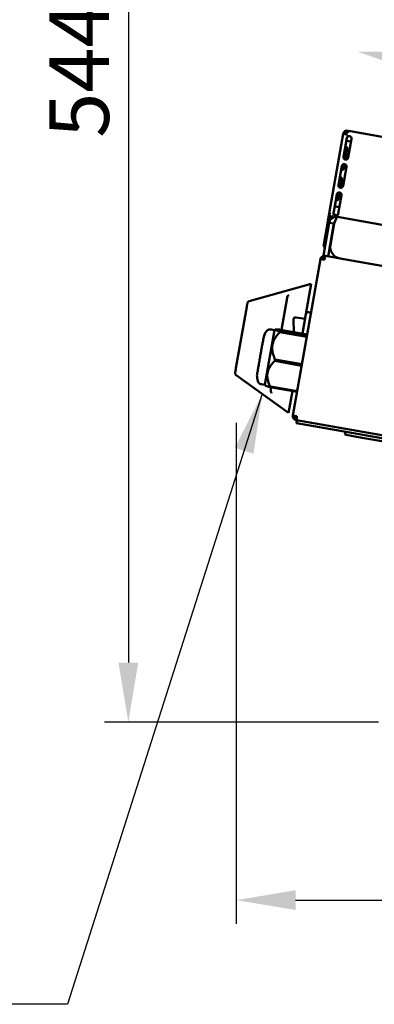
# Model space of a CAD drawing. Units: millimetres. Extents: x 33 to 2944, y 50 to 2050.
# Drawn here: x 1351 to 1500, y 486 to 899 of the extents above; entities that cross this region are included whole.
import ezdxf

# ---------------------------------------------------------------- set-up
doc = ezdxf.new("R2010")
doc.units = ezdxf.units.MM
doc.header["$LTSCALE"] = 10
for name, color, linetype, lineweight in [('Dimension (ISO)', 7, 'Continuous', 25), ('Symbol (ISO)', 7, 'Continuous', 25), ('Visible (ISO)', 7, 'Continuous', 50)]:
    doc.layers.add(name, color=color, linetype=linetype, lineweight=lineweight)
doc.styles.add('Note Text (ISO)', font='tahoma.ttf')
doc.dimstyles.new('Default (ISO)', dxfattribs={"dimscale": 10, "dimtxt": 2.5, "dimasz": 2.5, "dimexe": 1, "dimexo": 2, "dimgap": 0.762, "dimtad": 1, "dimtoh": 1, "dimdec": 1, "dimrnd": 1e-08, "dimzin": 0, "dimdsep": 46, "dimtxsty": 'Note Text (ISO)', "dimcen": 0.09, "dimdle": 10, "dimclrd": 256, "dimclre": 256, "dimclrt": 256, "dimadec": 1, "dimazin": 0, "dimtfac": 1.40208, "dimtmove": 0, "dimatfit": 3, "dimfxl": 1, "dimtolj": 1, "dimtzin": 0, "dimlwd": -1, "dimlwe": -1, "dimarcsym": 0})
doc.dimstyles.new('Default - Method 1b (ISO)$7', dxfattribs={"dimscale": 10, "dimtxt": 2.5, "dimasz": 2.5, "dimexe": 3.175, "dimexo": 0, "dimgap": 0.762, "dimtad": 1, "dimtoh": 1, "dimrnd": 1e-08, "dimtxsty": 'Note Text (ISO)', "dimcen": 0.09, "dimdle": 10, "dimclrd": 256, "dimclre": 256, "dimclrt": 256, "dimazin": 2, "dimtfac": 1.4, "dimtmove": 0, "dimatfit": 3, "dimfxl": 1, "dimtolj": 1, "dimlwd": -1, "dimlwe": -1, "dimarcsym": 0})

# ---------------------------------------------------------------- blocks, each defined once
blk = doc.blocks.new('*D8')
at = {"layer": 'Defpoints', "color": 0, "transparency": 16777216}
for p in [(2022.56, 756.57), (1442.23, 749.76), (2022.56, 529.49)]:
    blk.add_point(p, dxfattribs=at)
at = {"layer": 'Dimension (ISO)', "transparency": 16777216}
for p, q in [((2022.56, 736.57), (2022.56, 519.49)), ((1442.23, 729.76), (1442.23, 519.49)), ((1467.23, 529.49), (1997.56, 529.49))]:
    blk.add_line(p, q, dxfattribs=at)
for points in [[(1467.23, 533.65), (1467.23, 525.32), (1442.23, 529.49)], [(1997.56, 533.65), (1997.56, 525.32), (2022.56, 529.49)]]:
    blk.add_solid(points, dxfattribs=at)
at = {"layer": 'Dimension (ISO)', "transparency": 16777216, "insert": (1706.67, 563.25), "char_height": 25, "attachment_point": 1, "style": 'Note Text (ISO)'}
blk.add_mtext('\\A1;581', dxfattribs=at)
blk = doc.blocks.new('*D17')
at = {"layer": 'Defpoints', "color": 0, "transparency": 16777216}
for p in [(1484.35, 834.71), (2028.65, 791.13), (2019.69, 740.32)]:
    blk.add_point(p, dxfattribs=at)
at = {"layer": 'Dimension (ISO)', "transparency": 16777216}
blk.add_line((1517.93, 881.18), (2004.03, 795.47), dxfattribs=at)
for points in [[(1518.65, 885.29), (1517.21, 877.08), (1493.31, 885.52)], [(2004.76, 799.57), (2003.31, 791.37), (2028.65, 791.13)]]:
    blk.add_solid(points, dxfattribs=at)
at = {"layer": 'Dimension (ISO)', "transparency": 16777216, "insert": (1867.1, 853.27), "char_height": 25, "attachment_point": 1, "rotation": 350, "style": 'Note Text (ISO)'}
blk.add_mtext('\\A1;544', dxfattribs=at)
blk = doc.blocks.new('*D18')
at = {"layer": 'Defpoints', "color": 0, "transparency": 16777216}
for p in [(1763.35, 1147.92), (1396.95, 604.18), (1522.11, 604.18)]:
    blk.add_point(p, dxfattribs=at)
at = {"layer": 'Dimension (ISO)', "transparency": 16777216}
for p, q in [((1743.35, 1147.92), (1386.95, 1147.92)), ((1396.95, 1122.92), (1396.95, 629.18)), ((1502.11, 604.18), (1386.95, 604.18))]:
    blk.add_line(p, q, dxfattribs=at)
for points in [[(1392.78, 1122.92), (1401.11, 1122.92), (1396.95, 1147.92)], [(1392.78, 629.18), (1401.11, 629.18), (1396.95, 604.18)]]:
    blk.add_solid(points, dxfattribs=at)
at = {"layer": 'Dimension (ISO)', "transparency": 16777216, "insert": (1363.8, 849.36), "char_height": 25, "attachment_point": 1, "rotation": 90, "style": 'Note Text (ISO)'}
blk.add_mtext('\\A1;544', dxfattribs=at)

msp = doc.modelspace()

# ---------------------------------------------------------------- linework, layer by layer
at = {"layer": 'Visible (ISO)'}
for p, q in [((1488.35, 851.51), (1487.97, 852.1)), ((1489.12, 851.99), (1489.08, 851.76)), ((1489.19, 852.34), (1489.12, 851.99)), ((1489.19, 852.34), (1490.32, 852.14)), ((1490.32, 852.14), (1790.55, 799.2)), ((1487.22, 850.96), (1481.49, 818.46)), ((1487.36, 841.4), (1488.75, 849.28)), ((1487.95, 850.83), (1487.8, 850.86)), ((1487.95, 850.83), (1488.99, 850.65)), ((1488.3, 846.71), (1488.57, 848.18)), ((1488.55, 848.19), (1488.57, 848.18)), ((1488.75, 849.28), (1488.56, 848.19)), ((1488.57, 848.18), (1489.55, 848.01)), ((1488.57, 848.18), (1488.57, 848.18)), ((1489.33, 841.05), (1490.72, 848.93)), ((1490.52, 847.84), (1489.55, 848.01)), ((1488.3, 846.71), (1487.34, 841.25)), ((1487.96, 844.74), (1487.34, 841.25)), ((1488.02, 845.04), (1487.35, 841.23)), ((1488.01, 845.04), (1487.35, 841.25)), ((1487.96, 844.74), (1487.35, 841.23)), ((1487.96, 844.74), (1487.35, 841.25)), ((1488.87, 844.58), (1488.11, 840.25)), ((1488.14, 840.25), (1488.9, 844.57)), ((1486.7, 837.6), (1485.26, 829.43)), ((1485.27, 829.58), (1486.66, 837.46)), ((1486.71, 837.62), (1486.52, 836.55)), ((1486.7, 837.6), (1486.52, 836.55)), ((1486.7, 837.61), (1486.57, 836.86)), ((1486.7, 837.61), (1486.57, 836.86)), ((1486.71, 837.63), (1486.58, 836.86)), ((1487.24, 829.23), (1488.63, 837.11)), ((1487.76, 838.28), (1487.48, 836.7)), ((1487.51, 836.69), (1487.79, 838.28)), ((1485.76, 832.24), (1485.26, 829.41)), ((1485.76, 832.24), (1485.26, 829.43)), ((1485.71, 831.93), (1485.26, 829.41)), ((1485.7, 831.93), (1485.26, 829.43)), ((1485.7, 831.93), (1485.26, 829.43)), ((1486.62, 831.77), (1486.03, 828.44)), ((1486.06, 828.43), (1486.64, 831.77)), ((1485.68, 826.46), (1485.23, 823.89)), ((1485.26, 823.89), (1485.71, 826.46)), ((1483.19, 817.76), (1484.58, 825.64)), ((1484.62, 825.79), (1483.96, 822.09)), ((1484.63, 825.81), (1484.26, 823.75)), ((1484.62, 825.79), (1484.26, 823.75)), ((1484.62, 825.79), (1484.31, 824.06)), ((1484.62, 825.79), (1484.31, 824.06)), ((1484.63, 825.81), (1484.32, 824.05)), ((1485.16, 817.42), (1486.55, 825.3)), ((1481.31, 817.48), (1481.48, 818.42)), ((1483.7, 820.61), (1483.19, 817.76)), ((1483.7, 820.61), (1483.69, 820.61)), ((1483.96, 822.09), (1483.7, 820.61)), ((1484.69, 820.44), (1483.7, 820.61)), ((1483.7, 820.61), (1483.7, 820.61)), ((1484.69, 820.44), (1485.66, 820.26)), ((1480.79, 814.52), (1479.75, 808.61)), ((1480.79, 814.52), (1481.31, 817.48)), ((1481.42, 817.46), (1481.31, 817.48)), ((1481.37, 813.8), (1481.48, 814.4)), ((1481.48, 814.4), (1481.37, 813.79)), ((1481.38, 813.84), (1481.48, 814.4)), ((1481.48, 814.4), (1481.38, 813.84)), ((1481.48, 817.88), (1481.44, 817.62)), ((1481.48, 814.4), (1481.85, 816.48)), ((1481.85, 816.48), (1481.48, 814.4)), ((1481.85, 816.48), (1481.48, 814.4)), ((1481.48, 814.4), (1481.85, 816.48)), ((1481.75, 816.5), (1481.89, 816.47)), ((1482.93, 816.29), (1481.89, 816.47)), ((1483.29, 817.13), (1484.85, 816.85)), ((1484.83, 816.15), (2008.75, 723.76)), ((1481.36, 813.71), (1479.8, 804.85)), ((1483.33, 813.36), (1481.36, 813.71)), ((1483.33, 813.36), (1481.77, 804.5)), ((1483.34, 813.36), (1481.78, 804.5)), ((1481.83, 804.49), (1483.4, 813.35)), ((1479.75, 808.61), (1478.88, 803.69)), ((1482.67, 809.62), (1481.56, 803.35)), ((1482.68, 809.62), (1481.57, 803.35)), ((1482.67, 809.62), (1481.57, 803.35)), ((1478.88, 803.69), (1479.57, 803.57)), ((1479.8, 804.85), (1478.93, 799.92)), ((1481.77, 804.5), (1480.9, 799.58)), ((1481.78, 804.5), (1480.91, 799.58)), ((1466.08, 732.84), (1477.65, 798.42)), ((1477.65, 798.42), (1479.32, 798.13)), ((1478.93, 799.92), (1479.62, 799.8)), ((1479.5, 799.11), (1479.62, 799.8)), ((1479.5, 799.11), (1479.55, 799.1)), ((1479.76, 799.78), (1479.62, 799.8)), ((1479.76, 799.78), (1485.89, 798.7)), ((1485.86, 798.7), (1485.86, 798.7)), ((2001.79, 707.73), (1485.89, 798.7)), ((1447.71, 780.83), (1473.8, 788.13)), ((1471.55, 775.36), (1473.8, 788.1)), ((1461.25, 768.76), (1463.63, 782.26)), ((1442.18, 752.74), (1446.71, 778.43)), ((1466.3, 773.01), (1466.42, 767.85)), ((1471.2, 773.36), (1467.48, 774.02)), ((1471.55, 775.33), (1470.11, 767.2)), ((1472.7, 776.14), (1473.69, 775.97)), ((1458.3, 768.71), (1454.25, 745.71)), ((1458.3, 768.71), (1456.92, 768.95)), ((1458.3, 768.71), (1458.65, 768.89)), ((1460.76, 768.85), (1472.08, 766.85)), ((1460.57, 767.77), (1460.63, 768.14)), ((1460.57, 767.77), (1471.89, 765.78)), ((1471.95, 766.14), (1460.63, 768.14)), ((1458.44, 755.71), (1458.56, 756.38)), ((1469.88, 754.38), (1458.56, 756.38)), ((1458.44, 755.71), (1469.76, 753.72)), ((1442.23, 749.76), (1464.25, 733.97)), ((1454.25, 745.71), (1452.87, 745.95)), ((1454.25, 745.71), (1454.51, 745.42)), ((1456.5, 744.74), (1456.56, 745.04)), ((1456.5, 744.74), (1467.83, 742.74)), ((1467.88, 743.04), (1456.56, 745.04)), ((1456.8, 743.55), (1457, 744.65)), ((1468.02, 743.82), (1467.95, 743.45)), ((1465.86, 743.09), (1464.25, 733.97)), ((1465.86, 743.09), (1464.25, 733.97)), ((1467.76, 732.54), (1466.08, 732.84)), ((1467.58, 731.56), (1467.46, 730.87)), ((1467.58, 731.56), (1467.64, 731.55)), ((1467.46, 730.87), (1467.6, 730.84)), ((1467.76, 730.81), (1467.55, 729.63)), ((1472.47, 728.76), (1467.55, 729.63)), ((1731.69, 684.28), (1467.6, 730.84)), ((1472.47, 728.76), (1990.48, 637.43)), ((1488.15, 726), (1487.95, 724.82)), ((1492.87, 723.95), (1487.95, 724.82)), ((1492.87, 723.95), (1505.82, 721.66))]:
    msp.add_line(p, q, dxfattribs=at)
for centre, radius, start, end in [((1488.89, 850.67), 1.7, 122.6625, 170), ((1488.89, 850.67), 1, 122.6625, 170), ((1488.89, 850.66), 1, 122.6625, 170), ((1489.73, 849.1), 1, 350, 170), ((1489.73, 849.1), 1, 80.0868, 170), ((1488.34, 841.23), 1, 170, 350), ((1488.35, 841.23), 1, 177.6489, 256.4882), ((1487.65, 837.29), 1, 350, 170), ((1487.65, 837.29), 1, 83.5118, 162.3511), ((1485.56, 825.47), 1, 350, 170), ((1485.57, 825.47), 1, 83.5118, 162.3511), ((1486.26, 829.41), 1, 170, 350), ((1486.26, 829.41), 1, 177.6489, 256.4882), ((1483.16, 818.17), 1.7, 170, 211.4212), ((1484.18, 817.59), 1, 170, 350), ((1484.18, 817.59), 1, 170, 207.5591), ((1486.76, 803.62), 5, 170, 260), ((1485.99, 799.69), 1, 260, 261.2508), ((1467.3, 773.03), 1, 80, 181.3099), ((1472.53, 775.16), 1, 80.0005, 170.0005)]:
    msp.add_arc(centre, radius, start, end, dxfattribs=at)
for centre, ratio, end_param in [((1447.69, 778.25), 0.890054, 6.283188), ((1443.16, 752.56), 0.864292, 6.283185)]:
    msp.add_ellipse(centre, major_axis=(-0.985, 0.174), ratio=ratio, start_param=6.283167, end_param=end_param, dxfattribs=at)
for points, knots in [([(1487.95, 850.83), (1488.22, 851.07), (1488.48, 851.31), (1489.01, 851.72), (1489.26, 851.89), (1489.65, 852.07), (1489.79, 852.11), (1490.06, 852.16), (1490.19, 852.16), (1490.32, 852.14)], [0, 0, 0, 0, 0.1081052, 0.1081052, 0.216171, 0.216171, 0.278899, 0.278899, 0.3416273, 0.3416273, 0.3416273, 0.3416273]), ([(1488.9, 844.57), (1488.92, 844.65), (1488.93, 844.76), (1488.91, 844.97), (1488.9, 845.06), (1488.85, 845.23), (1488.81, 845.31), (1488.72, 845.47), (1488.66, 845.53), (1488.56, 845.62), (1488.51, 845.64), (1488.42, 845.68), (1488.37, 845.68), (1488.29, 845.66), (1488.25, 845.64), (1488.18, 845.57), (1488.15, 845.52), (1488.09, 845.37), (1488.07, 845.28), (1488.01, 845.02), (1487.98, 844.86), (1487.96, 844.74)], [0, 0, 0, 0, 0.0241929, 0.0241929, 0.039735, 0.039735, 0.057521, 0.057521, 0.0749143, 0.0749143, 0.0895354, 0.0895354, 0.1031341, 0.1031341, 0.1177509, 0.1177509, 0.1354764, 0.1354764, 0.1545159, 0.1545159, 0.1832782, 0.1832782, 0.1832782, 0.1832782]), ([(1488.26, 845.64), (1488.25, 845.63), (1488.24, 845.62), (1488.19, 845.57), (1488.15, 845.51), (1488.1, 845.37), (1488.07, 845.28), (1488.01, 845.02), (1487.99, 844.86), (1487.96, 844.74)], [0.11272516, 0.11272516, 0.11272516, 0.11272516, 0.11775088, 0.11775088, 0.1354764, 0.1354764, 0.15451593, 0.15451593, 0.18327817, 0.18327817, 0.18327817, 0.18327817]), ([(1488.26, 845.64), (1488.25, 845.63), (1488.23, 845.62), (1488.18, 845.57), (1488.15, 845.52), (1488.09, 845.37), (1488.07, 845.28), (1488.01, 845.02), (1487.98, 844.86), (1487.96, 844.74)], [0.11260106, 0.11260106, 0.11260106, 0.11260106, 0.11775088, 0.11775088, 0.1354764, 0.1354764, 0.15451593, 0.15451593, 0.18327817, 0.18327817, 0.18327817, 0.18327817]), ([(1488.26, 845.64), (1488.36, 845.59), (1488.45, 845.52), (1488.63, 845.35), (1488.72, 845.24), (1488.82, 845.04), (1488.85, 844.96), (1488.9, 844.75), (1488.89, 844.65), (1488.87, 844.58)], [0.1322592, 0.1322592, 0.1322592, 0.1322592, 0.15467711, 0.15467711, 0.18049684, 0.18049684, 0.19641561, 0.19641561, 0.22016984, 0.22016984, 0.22016984, 0.22016984]), ([(1486.58, 836.86), (1486.56, 836.78), (1486.54, 836.67), (1486.51, 836.46), (1486.5, 836.38), (1486.48, 836.23), (1486.48, 836.15), (1486.5, 836.01), (1486.52, 835.95), (1486.55, 835.91)], [0, 0, 0, 0, 0.02419293, 0.02419293, 0.03973503, 0.03973503, 0.05752101, 0.05752101, 0.07474169, 0.07474169, 0.07474169, 0.07474169]), ([(1486.57, 836.86), (1486.56, 836.78), (1486.54, 836.67), (1486.51, 836.46), (1486.5, 836.39), (1486.48, 836.23), (1486.48, 836.15), (1486.49, 836.01), (1486.51, 835.95), (1486.54, 835.91)], [0, 0, 0, 0, 0.02419293, 0.02419293, 0.03973503, 0.03973503, 0.05752101, 0.05752101, 0.0748649, 0.0748649, 0.0748649, 0.0748649]), ([(1486.57, 836.86), (1486.56, 836.78), (1486.54, 836.67), (1486.5, 836.46), (1486.49, 836.39), (1486.48, 836.23), (1486.48, 836.15), (1486.49, 836.01), (1486.51, 835.95), (1486.57, 835.87), (1486.6, 835.85), (1486.68, 835.82), (1486.73, 835.81), (1486.84, 835.83), (1486.9, 835.85), (1487.02, 835.91), (1487.09, 835.95), (1487.23, 836.08), (1487.3, 836.16), (1487.44, 836.41), (1487.49, 836.56), (1487.51, 836.69)], [0, 0, 0, 0, 0.0241929, 0.0241929, 0.039735, 0.039735, 0.057521, 0.057521, 0.0749143, 0.0749143, 0.0895354, 0.0895354, 0.1031341, 0.1031341, 0.1177509, 0.1177509, 0.1354764, 0.1354764, 0.1545159, 0.1545159, 0.1832782, 0.1832782, 0.1832782, 0.1832782]), ([(1487.48, 836.7), (1487.47, 836.63), (1487.45, 836.54), (1487.34, 836.36), (1487.29, 836.28), (1487.13, 836.14), (1487.03, 836.07), (1486.8, 835.97), (1486.68, 835.93), (1486.55, 835.91), (1486.55, 835.91), (1486.54, 835.91)], [0, 0, 0, 0, 0.02012279, 0.02012279, 0.03654462, 0.03654462, 0.05703623, 0.05703623, 0.08117737, 0.08117737, 0.08205632, 0.08205632, 0.08205632, 0.08205632]), ([(1486.64, 831.77), (1486.66, 831.85), (1486.67, 831.96), (1486.66, 832.17), (1486.64, 832.25), (1486.59, 832.45), (1486.54, 832.55), (1486.42, 832.71), (1486.37, 832.76), (1486.27, 832.83), (1486.22, 832.86), (1486.13, 832.88), (1486.09, 832.87), (1486.01, 832.85), (1485.97, 832.82), (1485.9, 832.73), (1485.87, 832.67), (1485.82, 832.51), (1485.8, 832.42), (1485.74, 832.16), (1485.71, 832.01), (1485.7, 831.93)], [0, 0, 0, 0, 0.0241929, 0.0241929, 0.039735, 0.039735, 0.0626095, 0.0626095, 0.080708, 0.080708, 0.0967097, 0.0967097, 0.1120016, 0.1120016, 0.1290454, 0.1290454, 0.1505753, 0.1505753, 0.1718503, 0.1718503, 0.2121459, 0.2121459, 0.2121459, 0.2121459]), ([(1486, 832.84), (1485.98, 832.82), (1485.96, 832.8), (1485.9, 832.73), (1485.87, 832.67), (1485.82, 832.51), (1485.8, 832.42), (1485.74, 832.16), (1485.72, 832.01), (1485.7, 831.93)], [0.11929188, 0.11929188, 0.11929188, 0.11929188, 0.12904545, 0.12904545, 0.15057531, 0.15057531, 0.17185027, 0.17185027, 0.21214585, 0.21214585, 0.21214585, 0.21214585]), ([(1486, 832.83), (1485.98, 832.82), (1485.96, 832.8), (1485.91, 832.73), (1485.88, 832.67), (1485.82, 832.51), (1485.8, 832.42), (1485.75, 832.16), (1485.72, 832.01), (1485.71, 831.93)], [0.11943139, 0.11943139, 0.11943139, 0.11943139, 0.12904545, 0.12904545, 0.15057531, 0.15057531, 0.17185027, 0.17185027, 0.21214585, 0.21214585, 0.21214585, 0.21214585]), ([(1486, 832.84), (1486.08, 832.79), (1486.17, 832.73), (1486.35, 832.57), (1486.44, 832.47), (1486.55, 832.27), (1486.59, 832.19), (1486.62, 832.05), (1486.63, 831.99), (1486.63, 831.87), (1486.62, 831.82), (1486.62, 831.77)], [0.13229299, 0.13229299, 0.13229299, 0.13229299, 0.15125054, 0.15125054, 0.17640178, 0.17640178, 0.1934027, 0.1934027, 0.20307239, 0.20307239, 0.21576916, 0.21576916, 0.21576916, 0.21576916]), ([(1484.31, 824.06), (1484.3, 823.98), (1484.28, 823.87), (1484.25, 823.66), (1484.24, 823.58), (1484.22, 823.4), (1484.22, 823.3), (1484.25, 823.18), (1484.26, 823.14), (1484.29, 823.11)], [0, 0, 0, 0, 0.02419293, 0.02419293, 0.03973503, 0.03973503, 0.06260953, 0.06260953, 0.07696068, 0.07696068, 0.07696068, 0.07696068]), ([(1484.31, 824.06), (1484.3, 823.98), (1484.28, 823.87), (1484.25, 823.66), (1484.24, 823.58), (1484.22, 823.4), (1484.22, 823.31), (1484.25, 823.17), (1484.27, 823.12), (1484.33, 823.05), (1484.37, 823.03), (1484.46, 823.01), (1484.51, 823.01), (1484.62, 823.04), (1484.68, 823.06), (1484.81, 823.13), (1484.88, 823.19), (1485.02, 823.33), (1485.08, 823.41), (1485.21, 823.67), (1485.24, 823.82), (1485.26, 823.89)], [0, 0, 0, 0, 0.0241929, 0.0241929, 0.039735, 0.039735, 0.0626095, 0.0626095, 0.080708, 0.080708, 0.0967097, 0.0967097, 0.1120016, 0.1120016, 0.1290454, 0.1290454, 0.1505753, 0.1505753, 0.1718503, 0.1718503, 0.2121459, 0.2121459, 0.2121459, 0.2121459]), ([(1484.32, 824.05), (1484.3, 823.98), (1484.28, 823.86), (1484.25, 823.66), (1484.24, 823.58), (1484.22, 823.4), (1484.22, 823.3), (1484.25, 823.18), (1484.27, 823.14), (1484.29, 823.11)], [0, 0, 0, 0, 0.02419293, 0.02419293, 0.03973503, 0.03973503, 0.06260953, 0.06260953, 0.07682523, 0.07682523, 0.07682523, 0.07682523]), ([(1485.23, 823.89), (1485.22, 823.83), (1485.19, 823.74), (1485.09, 823.55), (1485.03, 823.48), (1484.87, 823.34), (1484.77, 823.27), (1484.57, 823.18), (1484.47, 823.14), (1484.34, 823.12), (1484.31, 823.11), (1484.28, 823.11)], [0, 0, 0, 0, 0.02012279, 0.02012279, 0.03654462, 0.03654462, 0.05703623, 0.05703623, 0.07649968, 0.07649968, 0.08204566, 0.08204566, 0.08204566, 0.08204566]), ([(1484.83, 816.15), (1483.82, 816.32), (1482.73, 815.94), (1482.06, 815.17), (1481.7, 814.76), (1481.45, 814.25), (1481.36, 813.71)], [0, 0, 0, 0, 1.026322, 1.026322, 1.026322, 1.570796, 1.570796, 1.570796, 1.570796]), ([(1481.75, 816.5), (1481.62, 816.7), (1481.53, 816.89), (1481.42, 817.27), (1481.41, 817.45), (1481.44, 817.62)], [0, 0, 0, 0, 0.0853503, 0.0853503, 0.1706985, 0.1706985, 0.1706985, 0.1706985]), ([(1482.43, 815.52), (1482.35, 815.65), (1482.27, 815.79), (1482.09, 816.1), (1481.99, 816.29), (1481.89, 816.47)], [0.2296735, 0.2296735, 0.2296735, 0.2296735, 0.278899, 0.278899, 0.3416273, 0.3416273, 0.3416273, 0.3416273]), ([(1483.61, 813.9), (1483.52, 813.81), (1483.44, 813.7), (1483.39, 813.58), (1483.36, 813.51), (1483.34, 813.44), (1483.33, 813.36)], [0.9510924, 0.9510924, 0.9510924, 0.9510924, 1.3507155, 1.3507155, 1.3507155, 1.5707963, 1.5707963, 1.5707963, 1.5707963]), ([(1483.4, 813.35), (1483.78, 814.33), (1484.15, 815.29), (1484.44, 815.77), (1484.6, 816.03), (1484.73, 816.16), (1484.83, 816.15)], [0, 0, 0, 0, 1.026322, 1.026322, 1.026322, 1.570796, 1.570796, 1.570796, 1.570796]), ([(1483.61, 813.88), (1483.52, 813.79), (1483.45, 813.69), (1483.4, 813.57), (1483.37, 813.51), (1483.35, 813.43), (1483.34, 813.36)], [0.9760061, 0.9760061, 0.9760061, 0.9760061, 1.3507155, 1.3507155, 1.3507155, 1.5707963, 1.5707963, 1.5707963, 1.5707963]), ([(1479.62, 799.8), (1478.96, 799.92), (1478.24, 799.6), (1477.88, 799.04), (1477.77, 798.85), (1477.69, 798.64), (1477.65, 798.42)], [0, 0, 0, 0, 1.18291, 1.18291, 1.18291, 1.570796, 1.570796, 1.570796, 1.570796]), ([(1478.34, 798.3), (1478.41, 798.75), (1478.83, 799.11), (1479.28, 799.13), (1479.35, 799.13), (1479.42, 799.13), (1479.5, 799.11)], [0, 0, 0, 0, 1.350716, 1.350716, 1.350716, 1.570796, 1.570796, 1.570796, 1.570796]), ([(1478.35, 798.3), (1478.42, 798.74), (1478.84, 799.11), (1479.29, 799.13), (1479.36, 799.13), (1479.43, 799.12), (1479.51, 799.11)], [0, 0, 0, 0, 1.350716, 1.350716, 1.350716, 1.570796, 1.570796, 1.570796, 1.570796]), ([(1479.32, 798.13), (1479.47, 798.78), (1479.62, 799.42), (1479.7, 799.66), (1479.73, 799.74), (1479.74, 799.78), (1479.76, 799.78)], [0, 0, 0, 0, 1.18291, 1.18291, 1.18291, 1.570796, 1.570796, 1.570796, 1.570796]), ([(1463.63, 782.26), (1463.65, 782.39), (1463.69, 782.51), (1463.82, 782.77), (1463.91, 782.92), (1464.14, 783.17), (1464.26, 783.27), (1464.4, 783.36), (1464.4, 783.36), (1464.4, 783.36)], [-0.1525533, -0.1525533, -0.1525533, -0.1525533, -0.110052, -0.110052, -0.0538463, -0.0538463, 0, 0, 0.0006327, 0.0006327, 0.0006327, 0.0006327]), ([(1446.71, 778.43), (1446.83, 779.15), (1446.92, 779.65), (1446.97, 779.94), (1446.98, 779.98), (1446.99, 780.02), (1446.99, 780.03), (1446.99, 780.03), (1446.99, 780.04), (1446.99, 780.04), (1446.99, 780.04), (1446.99, 780.04), (1446.99, 780.04), (1446.99, 780.05), (1446.99, 780.05), (1446.99, 780.05), (1446.99, 780.05), (1446.99, 780.05), (1446.99, 780.06), (1447, 780.07), (1447, 780.08), (1447.02, 780.17), (1447.05, 780.24), (1447.12, 780.4), (1447.18, 780.48), (1447.32, 780.63), (1447.4, 780.69), (1447.56, 780.78), (1447.63, 780.81), (1447.71, 780.83)], [0, 0, 0, 0, 0.4822523, 0.4822523, 0.5983157, 0.5983157, 0.6531175, 0.6531175, 0.678908, 0.678908, 0.6982509, 0.6982509, 0.6998262, 0.6998262, 0.700579, 0.700579, 0.7009531, 0.7009531, 0.7017086, 0.7017086, 0.7047362, 0.7047362, 0.7287272, 0.7287272, 0.7573027, 0.7573027, 0.7892767, 0.7892767, 0.8116807, 0.8116807, 0.8116807, 0.8116807]), ([(1454.97, 768.18), (1455.1, 768.35), (1455.26, 768.5), (1455.61, 768.75), (1455.81, 768.84), (1456.22, 768.96), (1456.43, 768.99), (1456.74, 768.98), (1456.83, 768.97), (1456.92, 768.95)], [0, 0, 0, 0, 0.0648585, 0.0648585, 0.1285452, 0.1285452, 0.1922739, 0.1922739, 0.2199513, 0.2199513, 0.2199513, 0.2199513]), ([(1451.3, 747.35), (1451.08, 748.06), (1450.98, 748.82), (1451.01, 749.75), (1451.03, 749.93), (1451.06, 750.17), (1451.06, 750.24), (1451.08, 750.36), (1451.09, 750.41), (1451.1, 750.47), (1451.1, 750.48), (1451.1, 750.49), (1451.1, 750.49), (1451.1, 750.5), (1451.1, 750.51), (1451.11, 750.51), (1451.11, 750.51), (1451.11, 750.52), (1451.11, 750.52), (1451.11, 750.53), (1451.11, 750.53), (1451.11, 750.53), (1451.11, 750.53), (1451.11, 750.54), (1451.11, 750.54), (1451.12, 750.57), (1451.12, 750.62), (1451.17, 750.85), (1451.22, 751.15), (1451.36, 751.95), (1451.45, 752.46), (1451.66, 753.64), (1451.78, 754.32), (1452.03, 755.76), (1452.17, 756.54), (1452.44, 758.1), (1452.58, 758.9), (1452.85, 760.42), (1452.98, 761.15), (1453.22, 762.48), (1453.32, 763.08), (1453.5, 764.07), (1453.57, 764.47), (1453.67, 765.04), (1453.7, 765.2), (1453.7, 765.25), (1453.7, 765.24), (1453.71, 765.26), (1453.71, 765.26), (1453.71, 765.26), (1453.71, 765.26), (1453.71, 765.27), (1453.71, 765.27), (1453.71, 765.27), (1453.71, 765.28), (1453.71, 765.3), (1453.72, 765.32), (1453.73, 765.37), (1453.74, 765.41), (1453.76, 765.55), (1453.79, 765.66), (1453.9, 766.09), (1454.01, 766.41), (1454.35, 767.23), (1454.63, 767.73), (1454.97, 768.18)], [0, 0, 0, 0, 0.223606, 0.223606, 0.277839, 0.277839, 0.298163, 0.298163, 0.313408, 0.313408, 0.315934, 0.315934, 0.317316, 0.317316, 0.318712, 0.318712, 0.319406, 0.319406, 0.320807, 0.320807, 0.32642, 0.32642, 0.337455, 0.337455, 0.370556, 0.370556, 0.47006, 0.47006, 0.714467, 0.714467, 0.952472, 0.952472, 1.190583, 1.190583, 1.42868, 1.42868, 1.666774, 1.666774, 1.904868, 1.904868, 2.142964, 2.142964, 2.381064, 2.381064, 2.619176, 2.619176, 2.648901, 2.648901, 2.651425, 2.651425, 2.652815, 2.652815, 2.653508, 2.653508, 2.654916, 2.654916, 2.660583, 2.660583, 2.671622, 2.671622, 2.704729, 2.704729, 2.80428, 2.80428, 2.972869, 2.972869, 2.972869, 2.972869]), ([(1442.23, 749.76), (1442.14, 749.83), (1442.06, 749.9), (1441.94, 750.08), (1441.89, 750.18), (1441.82, 750.38), (1441.81, 750.49), (1441.81, 750.62), (1441.81, 750.64), (1441.82, 750.68), (1441.82, 750.69), (1441.82, 750.71), (1441.82, 750.71), (1441.82, 750.72), (1441.82, 750.73), (1441.82, 750.73), (1441.82, 750.73), (1441.82, 750.74), (1441.82, 750.74), (1441.82, 750.74), (1441.82, 750.74), (1441.82, 750.74), (1441.82, 750.74), (1441.83, 750.75), (1441.83, 750.75), (1441.83, 750.75), (1441.83, 750.75), (1441.83, 750.75), (1441.83, 750.75), (1441.83, 750.76), (1441.83, 750.77), (1441.84, 750.83), (1441.86, 750.92), (1441.93, 751.37), (1442.04, 751.94), (1442.18, 752.74)], [0, 0, 0, 0, 0.0324297, 0.0324297, 0.064273, 0.064273, 0.0961374, 0.0961374, 0.1040047, 0.1040047, 0.1069532, 0.1069532, 0.1091665, 0.1091665, 0.1098478, 0.1098478, 0.1107206, 0.1107206, 0.1111234, 0.1111234, 0.1119385, 0.1119385, 0.1135523, 0.1135523, 0.1160159, 0.1160159, 0.1234019, 0.1234019, 0.1455565, 0.1455565, 0.2120355, 0.2120355, 0.4118761, 0.4118761, 0.8914128, 0.8914128, 0.8914128, 0.8914128]), ([(1452.87, 745.95), (1452.65, 745.99), (1452.44, 746.07), (1452.07, 746.27), (1451.89, 746.4), (1451.61, 746.72), (1451.48, 746.9), (1451.36, 747.17), (1451.32, 747.26), (1451.3, 747.35)], [0, 0, 0, 0, 0.0648586, 0.0648586, 0.1285452, 0.1285452, 0.1922739, 0.1922739, 0.2199513, 0.2199513, 0.2199513, 0.2199513]), ([(1457.15, 742.24), (1457.15, 742.24), (1457.15, 742.24), (1457.08, 742.33), (1457.02, 742.43), (1456.92, 742.64), (1456.88, 742.75), (1456.81, 743.01), (1456.78, 743.17), (1456.78, 743.4), (1456.79, 743.48), (1456.8, 743.55)], [-0.1918092, -0.1918092, -0.1918092, -0.1918092, -0.1911824, -0.1911824, -0.153286, -0.153286, -0.1166624, -0.1166624, -0.0700321, -0.0700321, -0.0471897, -0.0471897, -0.0471897, -0.0471897]), ([(1466.08, 732.84), (1465.97, 732.18), (1466.28, 731.46), (1466.85, 731.1), (1467.04, 730.98), (1467.24, 730.9), (1467.46, 730.87)], [0, 0, 0, 0, 1.18291, 1.18291, 1.18291, 1.570796, 1.570796, 1.570796, 1.570796]), ([(1466.77, 732.71), (1466.69, 732.27), (1466.96, 731.79), (1467.37, 731.62), (1467.44, 731.59), (1467.51, 731.57), (1467.58, 731.56)], [0, 0, 0, 0, 1.350716, 1.350716, 1.350716, 1.570796, 1.570796, 1.570796, 1.570796]), ([(1466.78, 732.71), (1466.7, 732.27), (1466.97, 731.79), (1467.38, 731.62), (1467.45, 731.59), (1467.52, 731.57), (1467.59, 731.55)], [0, 0, 0, 0, 1.350716, 1.350716, 1.350716, 1.570796, 1.570796, 1.570796, 1.570796]), ([(1467.6, 730.84), (1467.57, 730.85), (1467.61, 731.28), (1467.68, 731.9), (1467.7, 732.1), (1467.73, 732.32), (1467.76, 732.54)], [0, 0, 0, 0, 1.18291, 1.18291, 1.18291, 1.570796, 1.570796, 1.570796, 1.570796])]:
    msp.add_open_spline(points, degree=3, knots=knots, dxfattribs=at)
for points in [[(1487.97, 852.1), (1488.33, 852.32), (1488.77, 852.41), (1489.19, 852.34)], [(1488.35, 851.51), (1488.53, 851.62), (1488.74, 851.67), (1488.95, 851.66)], [(1488.95, 851.66), (1488.74, 851.67), (1488.53, 851.62), (1488.35, 851.51)], [(1487.6, 850.68), (1487.66, 850.74), (1487.73, 850.8), (1487.8, 850.86)]]:
    msp.add_open_spline(points, degree=3, dxfattribs=at)
for points, weights in [([(1460.63, 768.14), (1456.8, 769.18), (1460.76, 768.85)], [1, 1.13865546218, 1]), ([(1458.56, 756.38), (1455.67, 762.76), (1460.57, 767.77)], [1, 1.13865546218, 1]), ([(1456.56, 745.04), (1453.61, 751.06), (1458.44, 755.71)], [1, 1.13865546218, 1]), ([(1454.51, 745.42), (1454.68, 745.23), (1456.5, 744.74)], [1.06848897039, 1.06170215726, 1])]:
    msp.add_rational_spline(points, weights, degree=2, dxfattribs=at)

# ---------------------------------------------------------------- dimensions: what is measured, and where the dimension line sits
at = {"layer": 'Dimension (ISO)'}
for base, p1, p2, angle, override, picture, middle in [((1396.95, 604.18), (1763.35, 1147.92), (1522.11, 604.18), 90, {"dimgap": 0.762, "dimtoh": 0, "dimdec": 0, "dimtol": 0, "dimlim": 0, "dimtp": 0, "dimtm": 0, "dimtdec": 2, "dimtofl": 0, "dimatfit": 1}, '*D18', (1396.95, 876.05)), ((2028.65, 791.13), (1484.35, 834.71), (2019.69, 740.32), 170, {"dimgap": 0.762, "dimtoh": 0, "dimdec": 0, "dimse1": 1, "dimse2": 1, "dimtol": 0, "dimlim": 0, "dimtp": 0, "dimtm": 0, "dimtdec": 2, "dimtofl": 0, "dimatfit": 1}, '*D17', (1887.63, 816)), ((2022.56, 529.49), (1442.23, 749.76), (2022.56, 756.57), 180, {"dimgap": 0.762, "dimtoh": 0, "dimdec": 0, "dimlfac": 1.001155, "dimtol": 0, "dimlim": 0, "dimtp": 0, "dimtm": 0, "dimtdec": 2, "dimtofl": 0, "dimatfit": 1}, '*D8', (1732.39, 529.49))]:
    dim = msp.add_linear_dim(base=base, p1=p1, p2=p2, angle=angle, dimstyle='Default (ISO)', override=override, dxfattribs=at)
    dim.commit()
    dim.dimension.update_dxf_attribs({"geometry": picture, "text_midpoint": middle, "dimtype": 160})

# ---------------------------------------------------------------- leaders
at = {"layer": 'Symbol (ISO)', "annotation_type": 0, "has_hookline": 1, "hookline_direction": 1, "text_width": 184.6}
msp.add_leader([(1453.24, 741.87), (1371.32, 485.78), (1346.32, 485.78)], dimstyle='Default - Method 1b (ISO)$7', override={"dimtad": 0}, dxfattribs=at)

doc.saveas('drawing.dxf')
